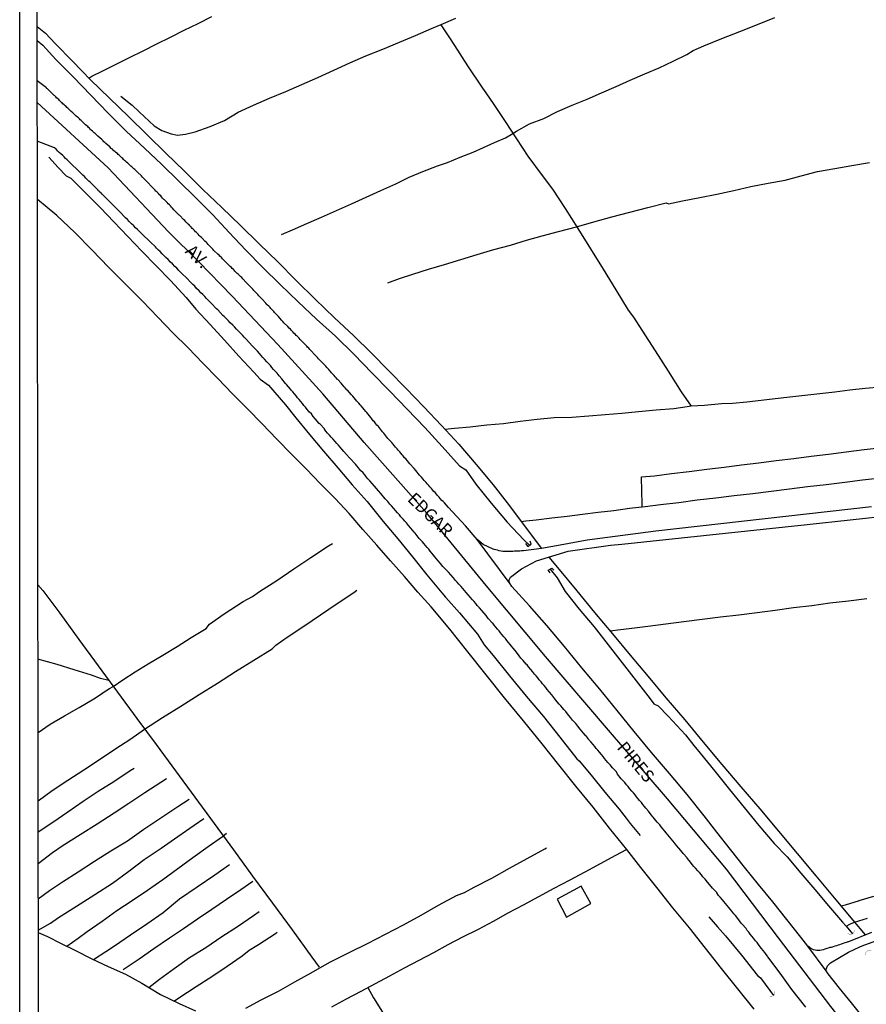
# Model space of a CAD drawing. Units: millimetres. Extents: x 185545 to 187962, y 1660429 to 1665975.
# Drawn here: x 185548 to 185719, y 1660754 to 1660953 of the extents above; entities that cross this region are included whole.
import ezdxf
from ezdxf.enums import TextEntityAlignment as Align

# ---------------------------------------------------------------- set-up
doc = ezdxf.new("R2010")
doc.units = ezdxf.units.MM
for name, color, linetype in [('IMAGEM', 7, 'Continuous'), ('V-BUEIRO', 5, 'Continuous'), ('V-EDIFICACAO', 2, 'Continuous'), ('V-EIXO_DE_LOGRADOURO', 3, 'Continuous'), ('V-LOTE', 1, 'Continuous'), ('V-NOME_DOS_LOGRADOUROS', 7, 'Continuous'), ('V-PONTE_VIADUTO_PASSARELA', 2, 'Continuous'), ('V-QUADRA', 6, 'Continuous'), ('V-REFERENCIA', 2, 'Continuous'), ('V-TESTADA', 5, 'Continuous'), ('V-VALETA', 6, 'Continuous'), ('X-LIMITE_5000', 7, 'Continuous')]:
    doc.layers.add(name, color=color, linetype=linetype)
picture_1 = doc.add_image_def('image2.jpg', size_in_pixel=(4022, 4626))

# ---------------------------------------------------------------- blocks, each defined once
blk = doc.blocks.new('305')
at = {"color": 0, "linetype": 'ByBlock', "lineweight": -2, "const_width": 0.05}
blk.add_lwpolyline([(0.73, 0.39, 0.60863), (-0.73, 0.38)], format="xyb", dxfattribs=at)

msp = doc.modelspace()

# ---------------------------------------------------------------- linework, layer by layer
at = {"layer": 'V-EDIFICACAO'}
msp.add_lwpolyline([(185656.3, 1660775.38), (185658.24, 1660771.71), (185663.16, 1660774.46), (185661.2, 1660778.02), (185656.3, 1660775.38)], close=True, dxfattribs=at)
at = {"layer": 'V-EIXO_DE_LOGRADOURO'}
msp.add_lwpolyline([(185762.96, 1660688.5), (185755.32, 1660698.62), (185744.46, 1660712.22), (185733.52, 1660725.97), (185722.58, 1660739.8), (185711.64, 1660753.63), (185701.09, 1660767.54), (185690.54, 1660781.45), (185678.6, 1660795.67), (185666.27, 1660810.04), (185653.94, 1660824.41), (185642, 1660838.78), (185629.98, 1660853.38), (185617.34, 1660867.67), (185608.96, 1660877.56), (185599.88, 1660887.53), (185590.65, 1660897.26), (185583.81, 1660904.29), (185577.78, 1660910.32), (185565.53, 1660923.22), (185551.22, 1660936.44)], dxfattribs=at)
at = {"layer": 'V-LOTE'}
for points in [[(185561.67, 1660941.39), (185562.24, 1660941.75), (185564.35, 1660942.76), (185567.07, 1660944.16), (185569.85, 1660945.54), (185572.63, 1660946.92), (185575.41, 1660948.3), (185578.17, 1660949.68), (185580.95, 1660951.06), (185583.73, 1660952.44), (185586.51, 1660953.82)], [(185551.2, 1660951.8), (185552.87, 1660950.48), (185554.84, 1660948.39), (185558.44, 1660944.72), (185562.02, 1660941.03), (185565.8, 1660937.32), (185569.65, 1660933.59), (185573.44, 1660929.94), (185577.2, 1660926.21), (185580.98, 1660922.54), (185584.7, 1660918.83), (185588.55, 1660915.22), (185592.31, 1660911.59), (185596.07, 1660907.9), (185599.83, 1660904.21), (185603.55, 1660900.46), (185607.4, 1660896.69), (185611.29, 1660892.92), (185615.14, 1660889.31), (185618.78, 1660885.74), (185622.27, 1660882.2), (185625.76, 1660878.66), (185629.36, 1660874.91), (185632.93, 1660871.14), (185636.46, 1660867.37), (185639.95, 1660863.28), (185643.36, 1660859.13), (185646.66, 1660854.92), (185649.86, 1660850.62), (185653.13, 1660846.29)], [(185696.11, 1660753.12), (185692.87, 1660757.23), (185689.55, 1660761.32), (185686.33, 1660765.43), (185683.07, 1660769.54), (185679.73, 1660773.63), (185676.47, 1660777.72), (185673.25, 1660781.75), (185670.41, 1660785.42), (185666.9, 1660789.7), (185663.6, 1660793.98), (185660.11, 1660798.24), (185656.68, 1660802.5), (185653.27, 1660806.76), (185649.49, 1660811.41), (185645.7, 1660816.09), (185645.7, 1660816.09), (185642, 1660820.75), (185638.24, 1660825.38), (185634.6, 1660829.99), (185630.86, 1660834.5), (185628.16, 1660837.46), (185625.44, 1660840.61), (185622.64, 1660843.76), (185619.84, 1660846.95), (185617.04, 1660850.14), (185614.3, 1660853.33), (185611.42, 1660856.39), (185608.49, 1660859.35), (185605.59, 1660862.35), (185602.62, 1660865.35), (185599.65, 1660868.37), (185596.7, 1660871.45), (185593.73, 1660874.51), (185590.72, 1660877.55), (185587.73, 1660880.65), (185584.72, 1660883.75), (185581.71, 1660886.85), (185578.62, 1660889.91), (185575.61, 1660893.05), (185572.47, 1660896.28), (185569.17, 1660899.61), (185565.72, 1660903.11), (185562.29, 1660906.67), (185558.82, 1660910.15), (185555.16, 1660913.57), (185551.25, 1660916.81), (185551.25, 1660916.81)], [(185673.47, 1660854.67), (185673.43, 1660858.48), (185673.37, 1660860.11), (185673.36, 1660860.75), (185676.02, 1660860.98), (185679.44, 1660861.46), (185683.03, 1660861.84), (185686.55, 1660862.3), (185690.07, 1660862.74), (185693.59, 1660863.16), (185697.07, 1660863.58), (185700.59, 1660864.04), (185704.14, 1660864.48), (185707.67, 1660864.92), (185711.2, 1660865.36), (185714.75, 1660865.82), (185718.38, 1660866.26), (185722.05, 1660866.68)], [(185649.03, 1660851.74), (185649.99, 1660851.83), (185652.11, 1660852.08), (185655.22, 1660852.46), (185658.35, 1660852.82), (185661.46, 1660853.22), (185664.59, 1660853.62), (185667.79, 1660853.98), (185670.92, 1660854.4), (185674.1, 1660854.74), (185677.21, 1660855.18), (185680.93, 1660855.56), (185684.63, 1660856.1), (185688.41, 1660856.54), (185692.13, 1660856.98), (185695.85, 1660857.42), (185699.57, 1660857.86), (185703.29, 1660858.3), (185706.95, 1660858.8), (185710.73, 1660859.22), (185714.45, 1660859.66), (185718.07, 1660860.12), (185721.69, 1660860.58)], [(185654.63, 1660844.54), (185656.71, 1660842), (185660.31, 1660837.7), (185663.86, 1660833.36), (185667.54, 1660829.02), (185671.11, 1660824.7), (185674.71, 1660820.38), (185678.29, 1660816.06), (185682.1, 1660811.64), (185685.86, 1660807.13), (185689.62, 1660802.62), (185693.45, 1660798.11), (185697.28, 1660793.6), (185701.04, 1660789.09), (185704.82, 1660784.6), (185708.6, 1660780.11), (185712.32, 1660775.62), (185716.11, 1660771.13), (185718.6, 1660768.12)], [(185551.35, 1660838.91), (185552.35, 1660837.77), (185555.76, 1660833.19), (185559.65, 1660827.85), (185563.56, 1660822.51), (185567.47, 1660817.21), (185571.38, 1660811.91), (185575.29, 1660806.61), (185579.2, 1660801.31), (185583.11, 1660795.99), (185587, 1660790.67), (185590.87, 1660785.33), (185594.74, 1660779.99), (185598.75, 1660774.56), (185602.76, 1660769.13), (185606.73, 1660763.62), (185608.23, 1660761.6)], [(185667.05, 1660829.6), (185669.15, 1660829.9), (185670.89, 1660830.06), (185674.63, 1660830.59), (185678.27, 1660831.06), (185681.93, 1660831.53), (185685.65, 1660831.98), (185689.37, 1660832.43), (185693.07, 1660832.88), (185696.75, 1660833.33), (185700.39, 1660833.82), (185704.07, 1660834.31), (185707.79, 1660834.74), (185711.47, 1660835.25), (185715.21, 1660835.7), (185718.91, 1660836.19)], [(185565.72, 1660819.59), (185564.04, 1660819.99), (185562.21, 1660820.63), (185558.67, 1660821.74), (185555.28, 1660822.83), (185551.37, 1660823.86), (185551.37, 1660823.86)], [(185610.8, 1660753.61), (185613.75, 1660755.18), (185616.7, 1660756.75), (185619.57, 1660758.32), (185622.52, 1660759.89), (185625.47, 1660761.46), (185628.42, 1660763.03), (185631.37, 1660764.6), (185634.32, 1660766.17), (185637.27, 1660767.74), (185640.4, 1660769.31), (185643.45, 1660770.94), (185646.44, 1660772.59), (185649.55, 1660774.2), (185652.6, 1660775.89), (185655.71, 1660777.56), (185658.82, 1660779.23), (185661.95, 1660780.9), (185665.08, 1660782.57), (185668.21, 1660784.24), (185670.37, 1660785.4)], [(185720.25, 1660775.92), (185717.32, 1660775.02)], [(185717.35, 1660775.03), (185714.56, 1660774.18), (185713.75, 1660773.92)], [(185618.02, 1660757.47), (185619.2, 1660755.44), (185620.67, 1660753.04), (185623.45, 1660748.49), (185626.25, 1660743.92), (185628.78, 1660739.74), (185631.85, 1660741.46), (185635.19, 1660743.16), (185638.57, 1660744.9), (185641.87, 1660746.7), (185645.23, 1660748.46), (185648.61, 1660750.22), (185652.41, 1660752.25), (185652.63, 1660752.23), (185653.48, 1660747.92), (185654.46, 1660743.16), (185655.48, 1660738.3), (185656.5, 1660733.44), (185657.54, 1660728.56), (185658.56, 1660723.68), (185658.94, 1660722.25)]]:
    msp.add_lwpolyline(points, dxfattribs=at)
at = {"layer": 'V-PONTE_VIADUTO_PASSARELA'}
for points in [[(185649.91, 1660847.25), (185650.41, 1660846.69), (185650.7, 1660846.92), (185651.09, 1660847.15), (185650.88, 1660847.75)], [(185654.88, 1660841.38), (185654.5, 1660841.86), (185655.25, 1660842.29), (185655.62, 1660841.9)]]:
    msp.add_lwpolyline(points, dxfattribs=at)
at = {"layer": 'V-QUADRA'}
for points in [[(185718.25, 1660751.4), (185715.85, 1660754.43), (185713.38, 1660757.38), (185711.1, 1660760.27), (185710.73, 1660760.87), (185706.98, 1660765.84), (185705.55, 1660767.68), (185702.73, 1660771.25), (185699.91, 1660774.82), (185697.03, 1660778.33), (185694.21, 1660781.86), (185691.39, 1660785.39), (185688.57, 1660788.92), (185686.04, 1660792.2), (185682.6, 1660796.53), (185679.06, 1660800.8), (185675.4, 1660804.99), (185671.92, 1660809.24), (185668.42, 1660813.49), (185664.96, 1660817.84), (185661.3, 1660822.13), (185657.8, 1660826.42), (185654.24, 1660830.67), (185650.74, 1660834.69), (185647.18, 1660838.59), (185646.8, 1660839.1), (185640.13, 1660848.07), (185637.77, 1660850.82), (185634.38, 1660854.57), (185633.52, 1660855.49), (185633.26, 1660855.75), (185633.02, 1660855.99), (185632.7, 1660856.35), (185632.46, 1660856.64), (185632.14, 1660856.98), (185631.93, 1660857.24), (185631.65, 1660857.56), (185631.41, 1660857.8), (185631.11, 1660858.14), (185630.9, 1660858.4), (185630.59, 1660858.74), (185630.36, 1660859), (185630.05, 1660859.36), (185629.82, 1660859.64), (185629.43, 1660860.03), (185629.22, 1660860.29), (185628.89, 1660860.69), (185628.51, 1660861.12), (185627.76, 1660862.07), (185627.39, 1660862.44), (185626.55, 1660863.36), (185626.55, 1660863.39), (185626.29, 1660863.75), (185626.06, 1660863.99), (185625.71, 1660864.37), (185625.48, 1660864.63), (185625.2, 1660864.99), (185624.98, 1660865.23), (185624.7, 1660865.57), (185624.49, 1660865.79), (185624.16, 1660866.15), (185623.95, 1660866.39), (185623.65, 1660866.76), (185623.41, 1660867.04), (185623.11, 1660867.4), (185622.88, 1660867.68), (185622.49, 1660868.11), (185622.12, 1660868.54), (185621.26, 1660869.6), (185621, 1660869.85), (185620.19, 1660870.91), (185619.87, 1660871.23), (185619.87, 1660871.23), (185619.65, 1660871.51), (185619.39, 1660871.87), (185619.16, 1660872.11), (185618.88, 1660872.47), (185618.66, 1660872.76), (185618.36, 1660873.12), (185618.15, 1660873.4), (185617.87, 1660873.74), (185617.65, 1660874), (185617.31, 1660874.39), (185617.07, 1660874.69), (185616.73, 1660875.1), (185616.51, 1660875.34), (185616.25, 1660875.68), (185615.84, 1660876.08), (185615.01, 1660877.08), (185614.73, 1660877.37), (185613.91, 1660878.28), (185613.83, 1660878.35), (185613.5, 1660878.73), (185613.27, 1660878.99), (185612.92, 1660879.38), (185612.65, 1660879.68), (185611.98, 1660880.41), (185611.85, 1660880.54), (185611.63, 1660880.77), (185611.46, 1660880.97), (185611.22, 1660881.25), (185610.97, 1660881.55), (185610.73, 1660881.81), (185610.47, 1660882.06), (185610.34, 1660882.22), (185610.17, 1660882.43), (185609.94, 1660882.67), (185609.74, 1660882.9), (185609.53, 1660883.14), (185609.29, 1660883.39), (185609.05, 1660883.65), (185608.24, 1660884.51), (185608.11, 1660884.64), (185607.85, 1660884.92), (185607.03, 1660885.76), (185606.93, 1660885.87), (185606.73, 1660886.1), (185606.58, 1660886.26), (185606.34, 1660886.49), (185606.11, 1660886.75), (185605.87, 1660886.96), (185605.72, 1660887.16), (185605.49, 1660887.39), (185605.33, 1660887.57), (185605.16, 1660887.72), (185604.95, 1660887.93), (185604.73, 1660888.17), (185604.5, 1660888.4), (185604.37, 1660888.54), (185604.15, 1660888.77), (185603.98, 1660888.97), (185603.74, 1660889.2), (185603.59, 1660889.37), (185603.38, 1660889.58), (185603.12, 1660889.8), (185602.86, 1660890.08), (185602.61, 1660890.36), (185602.39, 1660890.62), (185602.13, 1660890.85), (185601.89, 1660891.13), (185601.1, 1660891.91), (185600.86, 1660892.16), (185600.63, 1660892.44), (185599.98, 1660893.16), (185599.85, 1660893.3), (185599.81, 1660893.35), (185599.71, 1660893.48), (185599.66, 1660893.5), (185599.56, 1660893.61), (185599.32, 1660893.84), (185599.17, 1660894), (185599.04, 1660894.17), (185598.91, 1660894.3), (185598.71, 1660894.51), (185598.59, 1660894.64), (185598.41, 1660894.83), (185598.29, 1660894.98), (185598.11, 1660895.17), (185598.01, 1660895.28), (185597.77, 1660895.5), (185597.64, 1660895.63), (185597.4, 1660895.88), (185597.3, 1660896.02), (185597.12, 1660896.21), (185597.02, 1660896.32), (185596.82, 1660896.55), (185596.59, 1660896.77), (185596.35, 1660897.04), (185596.18, 1660897.22), (185596.05, 1660897.35), (185595.79, 1660897.6), (185595.66, 1660897.74), (185595.47, 1660897.95), (185595.47, 1660897.95), (185595.36, 1660898.08), (185595.17, 1660898.29), (185595.02, 1660898.44), (185594.8, 1660898.68), (185594.09, 1660899.43), (185593.96, 1660899.56), (185593.73, 1660899.8), (185593.49, 1660900.07), (185592.8, 1660900.81), (185592.59, 1660901.04), (185592.39, 1660901.21), (185592.2, 1660901.37), (185592.03, 1660901.54), (185591.82, 1660901.75), (185591.64, 1660901.9), (185591.4, 1660902.14), (185591.19, 1660902.36), (185591.04, 1660902.53), (185590.87, 1660902.7), (185590.65, 1660902.91), (185590.48, 1660903.06), (185590.24, 1660903.26), (185590.03, 1660903.47), (185589.88, 1660903.64), (185589.75, 1660903.75), (185589.73, 1660903.79), (185589.56, 1660903.95), (185589.43, 1660904.1), (185589.19, 1660904.33), (185588.95, 1660904.59), (185588.7, 1660904.85), (185588.51, 1660905.04), (185588.38, 1660905.17), (185588.14, 1660905.38), (185587.97, 1660905.56), (185587.73, 1660905.81), (185587, 1660906.48), (185586.93, 1660906.55), (185586.74, 1660906.8), (185586.48, 1660907.06), (185585.8, 1660907.77), (185585.56, 1660907.99), (185585.34, 1660908.2), (185585.13, 1660908.42), (185584.93, 1660908.61), (185584.81, 1660908.78), (185584.66, 1660908.93), (185584.4, 1660909.15), (185584.18, 1660909.36), (185583.97, 1660909.58), (185583.75, 1660909.81), (185583.63, 1660909.95), (185583.39, 1660910.18), (185583.24, 1660910.33), (185583.02, 1660910.56), (185582.87, 1660910.71), (185582.72, 1660910.85), (185582.57, 1660910.98), (185582.38, 1660911.19), (185582.34, 1660911.28), (185582.25, 1660911.32), (185582.21, 1660911.41), (185582.14, 1660911.43), (185582.1, 1660911.49), (185582.03, 1660911.53), (185581.97, 1660911.62), (185581.75, 1660911.83), (185581.61, 1660912.01), (185581.41, 1660912.2), (185581.28, 1660912.31), (185581.04, 1660912.56), (185580.77, 1660912.82), (185580.04, 1660913.58), (185579.9, 1660913.7), (185579.65, 1660913.96), (185578.86, 1660914.78), (185578.57, 1660915.06), (185578.36, 1660915.3), (185578.14, 1660915.53), (185577.93, 1660915.75), (185577.69, 1660915.98), (185577.46, 1660916.24), (185577.28, 1660916.41), (185577.11, 1660916.61), (185576.94, 1660916.76), (185576.81, 1660916.87), (185576.57, 1660917.12), (185576.36, 1660917.36), (185576.19, 1660917.55), (185575.93, 1660917.79), (185575.74, 1660918.02), (185575.5, 1660918.26), (185575.37, 1660918.41), (185575.22, 1660918.54), (185574.98, 1660918.78), (185574.9, 1660918.86), (185574.83, 1660918.93), (185574.81, 1660918.99), (185574.64, 1660919.14), (185574.51, 1660919.27), (185574.51, 1660919.27), (185574.34, 1660919.47), (185574.21, 1660919.58), (185574.01, 1660919.79), (185573.91, 1660919.92), (185573.71, 1660920.13), (185573.48, 1660920.37), (185572.9, 1660920.97), (185572.77, 1660921.1), (185572.53, 1660921.35), (185572.29, 1660921.61), (185571.52, 1660922.35), (185571.42, 1660922.45), (185571.27, 1660922.58), (185571.16, 1660922.67), (185570.92, 1660922.88), (185570.77, 1660923.03), (185570.53, 1660923.25), (185570.34, 1660923.42), (185570.15, 1660923.59), (185569.91, 1660923.81), (185569.74, 1660924), (185569.54, 1660924.17), (185569.26, 1660924.39), (185569.07, 1660924.58), (185568.88, 1660924.75), (185568.69, 1660924.93), (185568.51, 1660925.1), (185568.34, 1660925.27), (185568.17, 1660925.42), (185568, 1660925.57), (185567.78, 1660925.79), (185567.59, 1660925.96), (185567.42, 1660926.11), (185567.12, 1660926.32), (185566.97, 1660926.49), (185566.73, 1660926.69), (185566.6, 1660926.84), (185566.43, 1660926.99), (185566.19, 1660927.18), (185565.91, 1660927.46), (185565.07, 1660928.19), (185564.88, 1660928.38), (185564.71, 1660928.53), (185564.54, 1660928.69), (185564.25, 1660928.94), (185563.44, 1660929.66), (185563.29, 1660929.83), (185563.12, 1660929.98), (185562.9, 1660930.17), (185562.73, 1660930.34), (185562.52, 1660930.53), (185562.39, 1660930.67), (185562.15, 1660930.88), (185562, 1660931.01), (185561.76, 1660931.24), (185561.59, 1660931.41), (185561.44, 1660931.57), (185561.25, 1660931.72), (185561.01, 1660931.93), (185560.79, 1660932.15), (185560.64, 1660932.3), (185560.47, 1660932.45), (185560.28, 1660932.64), (185560.08, 1660932.81), (185559.91, 1660932.96), (185559.74, 1660933.13), (185559.55, 1660933.33), (185559.38, 1660933.48), (185559.1, 1660933.7), (185558.41, 1660934.34), (185558.09, 1660934.66), (185557.38, 1660935.29), (185557.23, 1660935.44), (185557.06, 1660935.61), (185556.88, 1660935.78), (185556.67, 1660935.95), (185556.41, 1660936.19), (185556.26, 1660936.36), (185556.13, 1660936.47), (185555.89, 1660936.7), (185555.74, 1660936.85), (185555.57, 1660937.03), (185555.4, 1660937.18), (185555.14, 1660937.39), (185554.95, 1660937.58), (185554.82, 1660937.72), (185554.75, 1660937.78), (185554.63, 1660937.89), (185554.43, 1660938.08), (185554.19, 1660938.32), (185554.05, 1660938.47), (185553.88, 1660938.62), (185553.68, 1660938.83), (185553.55, 1660938.96), (185553.27, 1660939.2), (185553.16, 1660939.31), (185553.12, 1660939.33), (185553.07, 1660939.39), (185551.22, 1660940.83), (185551.22, 1660940.83)], [(185706.59, 1660753.5), (185703.75, 1660757.09), (185701.39, 1660760.39), (185698.92, 1660763.69), (185698.87, 1660763.83), (185698.59, 1660764.16), (185698.28, 1660764.55), (185697.94, 1660764.98), (185697.64, 1660765.36), (185697.34, 1660765.75), (185697.02, 1660766.18), (185696.74, 1660766.57), (185696.39, 1660766.93), (185695.98, 1660767.47), (185695.66, 1660767.9), (185695.36, 1660768.29), (185695.08, 1660768.67), (185694.74, 1660769.06), (185694.5, 1660769.45), (185694.48, 1660769.47), (185693.79, 1660770.27), (185693.53, 1660770.52), (185692.82, 1660771.45), (185692.37, 1660772.03), (185692.03, 1660772.43), (185691.62, 1660772.93), (185691.3, 1660773.32), (185691, 1660773.7), (185690.68, 1660774.09), (185690.35, 1660774.48), (185690.03, 1660774.87), (185689.71, 1660775.25), (185689.28, 1660775.77), (185688.96, 1660776.13), (185688.61, 1660776.67), (185688.57, 1660776.73), (185687.71, 1660777.61), (185687.43, 1660777.89), (185686.7, 1660778.82), (185686.22, 1660779.38), (185685.8, 1660779.9), (185685.47, 1660780.26), (185685.07, 1660780.76), (185684.74, 1660781.1), (185684.29, 1660781.62), (185683.97, 1660782), (185683.64, 1660782.39), (185683.3, 1660782.82), (185682.98, 1660783.18), (185682.61, 1660783.68), (185682.59, 1660783.7), (185681.82, 1660784.6), (185681.63, 1660784.8), (185680.94, 1660785.65), (185680.46, 1660786.24), (185680.03, 1660786.77), (185679.69, 1660787.16), (185679.37, 1660787.55), (185679.02, 1660787.98), (185678.7, 1660788.36), (185678.38, 1660788.75), (185678.06, 1660789.14), (185677.73, 1660789.5), (185677.35, 1660790), (185677.05, 1660790.39), (185676.68, 1660790.79), (185676.51, 1660790.96), (185675.73, 1660791.95), (185675.52, 1660792.15), (185674.77, 1660793.13), (185674.27, 1660793.74), (185673.97, 1660794.13), (185673.65, 1660794.51), (185673.35, 1660794.9), (185672.98, 1660795.29), (185672.7, 1660795.67), (185672.38, 1660796.06), (185672.06, 1660796.45), (185671.74, 1660796.83), (185671.42, 1660797.2), (185670.96, 1660797.74), (185670.64, 1660798.12), (185670.34, 1660798.51), (185670, 1660798.94), (185669.63, 1660799.3), (185669.24, 1660799.67), (185668.55, 1660800.64), (185668.32, 1660801.11), (185667.48, 1660801.95), (185667.01, 1660802.51), (185666.58, 1660803.02), (185666.26, 1660803.41), (185665.91, 1660803.8), (185665.61, 1660804.19), (185665.27, 1660804.59), (185664.88, 1660805.09), (185664.54, 1660805.48), (185664.21, 1660805.86), (185663.91, 1660806.25), (185663.59, 1660806.61), (185663.16, 1660807.15), (185663.16, 1660807.15), (185662.82, 1660807.54), (185662.71, 1660807.64), (185662.09, 1660808.44), (185662.06, 1660808.48), (185661.63, 1660808.91), (185660.97, 1660809.77), (185660.47, 1660810.35), (185660.09, 1660810.85), (185659.79, 1660811.24), (185659.44, 1660811.58), (185659.03, 1660812.1), (185658.71, 1660812.48), (185658.41, 1660812.87), (185658.04, 1660813.3), (185657.7, 1660813.69), (185657.38, 1660814.07), (185657.06, 1660814.46), (185656.73, 1660814.78), (185656, 1660815.7), (185655.83, 1660815.86), (185655.23, 1660816.65), (185654.78, 1660817.23), (185654.32, 1660817.77), (185654, 1660818.16), (185653.68, 1660818.54), (185653.36, 1660818.93), (185653.06, 1660819.32), (185652.71, 1660819.71), (185652.39, 1660820.14), (185652.09, 1660820.52), (185651.74, 1660820.89), (185651.34, 1660821.43), (185650.97, 1660821.81), (185650.56, 1660822.33), (185650.26, 1660822.72), (185650.07, 1660822.91), (185649.44, 1660823.63), (185648.99, 1660824.07), (185648.33, 1660825.03), (185647.86, 1660825.62), (185647.43, 1660826.11), (185647.12, 1660826.5), (185646.82, 1660826.89), (185646.5, 1660827.27), (185646.18, 1660827.66), (185645.86, 1660828.05), (185645.53, 1660828.43), (185645.21, 1660828.82), (185644.89, 1660829.21), (185644.57, 1660829.59), (185644.24, 1660829.98), (185643.9, 1660830.37), (185643.58, 1660830.75), (185643.32, 1660831.14), (185643.28, 1660831.18), (185642.39, 1660832.11), (185641.98, 1660832.73), (185641.97, 1660832.75), (185641.11, 1660833.7), (185640.61, 1660834.26), (185640.18, 1660834.75), (185639.86, 1660835.14), (185639.54, 1660835.53), (185639.19, 1660835.89), (185638.74, 1660836.43), (185638.37, 1660836.84), (185637.92, 1660837.38), (185637.58, 1660837.76), (185637.24, 1660838.15), (185636.89, 1660838.56), (185636.42, 1660839.09), (185636.1, 1660839.48), (185635.75, 1660839.82), (185635.39, 1660840.34), (185635.32, 1660840.4), (185634.35, 1660841.5), (185634.12, 1660841.74), (185633.21, 1660842.66), (185632.74, 1660843.24), (185632.29, 1660843.78), (185631.95, 1660844.17), (185631.62, 1660844.55), (185631.3, 1660844.94), (185631.02, 1660845.33), (185630.68, 1660845.72), (185630.36, 1660846.1), (185630.01, 1660846.49), (185629.73, 1660846.88), (185629.39, 1660847.26), (185629.07, 1660847.65), (185628.72, 1660848.01), (185628.44, 1660848.3), (185627.63, 1660849.35), (185627.41, 1660849.56), (185626.74, 1660850.36), (185626.25, 1660850.94), (185625.84, 1660851.43), (185625.52, 1660851.82), (185625.18, 1660852.18), (185624.75, 1660852.68), (185624.75, 1660852.68), (185624.43, 1660853.07), (185624.06, 1660853.47), (185623.63, 1660853.97), (185623.28, 1660854.33), (185622.86, 1660854.87), (185622.53, 1660855.24), (185622.08, 1660855.78), (185621.74, 1660856.14), (185621.57, 1660856.31), (185620.68, 1660857.41), (185620.19, 1660857.9), (185619.4, 1660858.87), (185618.92, 1660859.43), (185618.43, 1660859.95), (185618.06, 1660860.38), (185617.74, 1660860.76), (185617.44, 1660861.15), (185617.09, 1660861.56), (185616.6, 1660862.07), (185616.17, 1660862.57), (185615.83, 1660862.96), (185615.54, 1660863.34), (185615.46, 1660863.41), (185614.49, 1660864.44), (185614.34, 1660864.57), (185613.72, 1660865.3), (185613.22, 1660865.86), (185612.77, 1660866.35), (185612.43, 1660866.74), (185612.09, 1660867.13), (185611.76, 1660867.51), (185611.42, 1660867.88), (185610.95, 1660868.42), (185610.62, 1660868.8), (185610.3, 1660869.19), (185609.91, 1660869.62), (185609.55, 1660870.01), (185609.31, 1660870.39), (185609.27, 1660870.44), (185608.41, 1660871.38), (185608.22, 1660871.57), (185607.48, 1660872.41), (185607.01, 1660872.99), (185606.63, 1660873.49), (185606.26, 1660873.85), (185605.81, 1660874.39), (185605.47, 1660874.82), (185605.14, 1660875.21), (185604.82, 1660875.59), (185604.48, 1660875.98), (185604.16, 1660876.37), (185603.85, 1660876.76), (185603.53, 1660877.14), (185603.21, 1660877.53), (185602.91, 1660877.92), (185602.58, 1660878.3), (185602.39, 1660878.5), (185601.61, 1660879.42), (185601.4, 1660879.61), (185600.65, 1660880.58), (185600.15, 1660881.16), (185599.7, 1660881.7), (185599.36, 1660882.09), (185598.99, 1660882.47), (185598.67, 1660882.86), (185598.35, 1660883.25), (185598.03, 1660883.63), (185597.66, 1660884), (185597.19, 1660884.54), (185596.85, 1660884.92), (185596.52, 1660885.31), (185596.16, 1660885.69), (185595.77, 1660886.17), (185595.75, 1660886.19), (185594.89, 1660887.05), (185594.74, 1660887.18), (185594.03, 1660887.95), (185593.51, 1660888.53), (185593.06, 1660889.01), (185592.7, 1660889.4), (185592.35, 1660889.74), (185591.88, 1660890.23), (185591.47, 1660890.64), (185591.09, 1660891.07), (185590.74, 1660891.41), (185590.25, 1660891.89), (185589.9, 1660892.28), (185589.54, 1660892.64), (185589.02, 1660893.16), (185588.76, 1660893.41), (185587.71, 1660894.53), (185587.47, 1660894.75), (185586.44, 1660895.82), (185585.94, 1660896.36), (185585.47, 1660896.83), (185585.11, 1660897.2), (185584.68, 1660897.61), (185584.31, 1660897.99), (185583.95, 1660898.36), (185583.45, 1660898.87), (185583.45, 1660898.87), (185583.07, 1660899.28), (185582.66, 1660899.67), (185582.25, 1660900.06), (185582.14, 1660900.16), (185581.53, 1660900.85), (185580.36, 1660901.95), (185579.86, 1660902.46), (185579.41, 1660902.94), (185579.05, 1660903.3), (185578.55, 1660903.8), (185578.19, 1660904.16), (185577.67, 1660904.68), (185577.24, 1660905.11), (185576.83, 1660905.49), (185576.47, 1660905.88), (185576.06, 1660906.29), (185575.74, 1660906.61), (185575.33, 1660907), (185575.11, 1660907.28), (185575.05, 1660907.34), (185574.19, 1660908.14), (185573.67, 1660908.68), (185572.86, 1660909.43), (185572.32, 1660909.94), (185571.91, 1660910.35), (185571.5, 1660910.76), (185571.11, 1660911.1), (185570.73, 1660911.49), (185570.3, 1660911.94), (185569.78, 1660912.42), (185569.46, 1660912.76), (185569.09, 1660913.15), (185568.86, 1660913.36), (185568.06, 1660914.22), (185566.35, 1660915.91), (185564.75, 1660917.5), (185564.56, 1660917.68), (185564.49, 1660917.77), (185564.45, 1660917.79), (185564.43, 1660917.85), (185564.34, 1660917.87), (185564.34, 1660917.94), (185564.23, 1660917.98), (185564.21, 1660918.09), (185564.13, 1660918.11), (185564.08, 1660918.18), (185563.91, 1660918.35), (185563.89, 1660918.41), (185563.8, 1660918.43), (185563.72, 1660918.45), (185563.72, 1660918.54), (185563.59, 1660918.58), (185563.59, 1660918.67), (185563.5, 1660918.73), (185563.44, 1660918.82), (185563.38, 1660918.84), (185563.18, 1660919.06), (185562.84, 1660919.4), (185562.6, 1660919.64), (185562.3, 1660919.94), (185561.91, 1660920.31), (185561.63, 1660920.56), (185561.33, 1660920.86), (185561.03, 1660921.16), (185560.75, 1660921.47), (185560.43, 1660921.79), (185559.72, 1660922.47), (185559.31, 1660922.88), (185559.23, 1660922.95), (185558.3, 1660923.87), (185557.89, 1660924.26), (185557.57, 1660924.56), (185557.25, 1660924.86), (185556.95, 1660925.16), (185556.65, 1660925.47), (185556.37, 1660925.74), (185556.02, 1660926.04), (185555.68, 1660926.36), (185555.4, 1660926.64), (185555.05, 1660926.99), (185554.74, 1660927.29), (185551.23, 1660928.63), (185551.23, 1660928.63), (185551.23, 1660928.63), (185551.23, 1660928.63), (185551.23, 1660928.63), (185551.23, 1660928.63), (185551.23, 1660928.63)]]:
    msp.add_lwpolyline(points, dxfattribs=at)
at = {"layer": 'V-REFERENCIA'}
for points in [[(185646.8, 1660839.1), (185646.64, 1660839.51), (185646.65, 1660839.94), (185646.89, 1660840.49), (185649.08, 1660842.14), (185652.13, 1660843.78), (185658.53, 1660845.72), (185667.12, 1660846.94), (185669.42, 1660847.16), (185706.84, 1660851.15), (185750.33, 1660855.85)], [(185719.88, 1660854.7), (185676.27, 1660849.78), (185662.38, 1660847.92), (185656.91, 1660846.91), (185653.13, 1660846.29), (185649.49, 1660845.82), (185649.1, 1660845.78), (185648.76, 1660845.75), (185648.42, 1660845.73), (185648.07, 1660845.71), (185647.73, 1660845.71), (185647.38, 1660845.69), (185647.04, 1660845.67), (185646.7, 1660845.65), (185646.35, 1660845.65), (185646.01, 1660845.65), (185645.66, 1660845.67), (185645.32, 1660845.69), (185644.98, 1660845.75), (185644.63, 1660845.82), (185644.29, 1660845.91), (185643.94, 1660845.99), (185643.6, 1660846.08), (185643.41, 1660846.15), (185641.38, 1660847.05), (185640.13, 1660848.07)], [(185710.73, 1660760.87), (185710.72, 1660760.95), (185710.73, 1660761.19), (185710.76, 1660761.36), (185710.96, 1660761.85), (185711.56, 1660762.49), (185715.19, 1660764.65), (185717.47, 1660765.73), (185717.98, 1660765.93), (185721.45, 1660767.23), (185731.95, 1660770.91), (185733.99, 1660771.7), (185746.49, 1660775.79), (185760.06, 1660779.6), (185763.83, 1660780.86), (185783.17, 1660787.21), (185798.19, 1660791.8), (185829.48, 1660801.77), (185865.55, 1660813.28), (185902.84, 1660825.14), (185940.06, 1660836.97)], [(185719.83, 1660768.62), (185715.18, 1660766.74), (185715.11, 1660766.76), (185714.79, 1660766.63), (185714.45, 1660766.5), (185714.11, 1660766.39), (185713.76, 1660766.29), (185713.42, 1660766.16), (185713.12, 1660766.07), (185712.77, 1660765.94), (185712.43, 1660765.86), (185712.09, 1660765.73), (185711.74, 1660765.62), (185711.44, 1660765.56), (185711.1, 1660765.45), (185710.8, 1660765.36), (185710.45, 1660765.23), (185710.11, 1660765.12), (185709.76, 1660765.02), (185709.42, 1660764.95), (185709.12, 1660764.95), (185708.78, 1660765), (185708.47, 1660765.02), (185708.13, 1660765.13), (185707.85, 1660765.25), (185707.58, 1660765.4), (185706.98, 1660765.84)]]:
    msp.add_lwpolyline(points, dxfattribs=at)
at = {"layer": 'V-TESTADA'}
for points in [[(185551.2, 1660951.8), (185552.87, 1660950.48), (185554.84, 1660948.39), (185558.44, 1660944.72), (185562.02, 1660941.03), (185565.8, 1660937.32), (185569.65, 1660933.59), (185573.44, 1660929.94), (185577.2, 1660926.21), (185580.98, 1660922.54), (185584.7, 1660918.83), (185588.55, 1660915.22), (185592.31, 1660911.59), (185596.07, 1660907.9), (185599.83, 1660904.21), (185603.55, 1660900.46), (185607.4, 1660896.69), (185611.29, 1660892.92), (185615.14, 1660889.31), (185618.78, 1660885.74), (185622.27, 1660882.2), (185625.76, 1660878.66), (185629.36, 1660874.91), (185632.93, 1660871.14), (185636.46, 1660867.37), (185639.95, 1660863.28), (185643.36, 1660859.13), (185646.66, 1660854.92), (185649.86, 1660850.62), (185653.13, 1660846.29)], [(185696.11, 1660753.12), (185692.87, 1660757.23), (185689.55, 1660761.32), (185686.33, 1660765.43), (185683.07, 1660769.54), (185679.73, 1660773.63), (185676.47, 1660777.72), (185673.25, 1660781.75), (185670.41, 1660785.42), (185666.9, 1660789.7), (185663.6, 1660793.98), (185660.11, 1660798.24), (185656.68, 1660802.5), (185653.27, 1660806.76), (185649.49, 1660811.41), (185645.7, 1660816.09), (185645.7, 1660816.09), (185642, 1660820.75), (185638.24, 1660825.38), (185634.6, 1660829.99), (185630.86, 1660834.5), (185628.16, 1660837.46), (185625.44, 1660840.61), (185622.64, 1660843.76), (185619.84, 1660846.95), (185617.04, 1660850.14), (185614.3, 1660853.33), (185611.42, 1660856.39), (185608.49, 1660859.35), (185605.59, 1660862.35), (185602.62, 1660865.35), (185599.65, 1660868.37), (185596.7, 1660871.45), (185593.73, 1660874.51), (185590.72, 1660877.55), (185587.73, 1660880.65), (185584.72, 1660883.75), (185581.71, 1660886.85), (185578.62, 1660889.91), (185575.61, 1660893.05), (185572.47, 1660896.28), (185569.17, 1660899.61), (185565.72, 1660903.11), (185562.29, 1660906.67), (185558.82, 1660910.15), (185555.16, 1660913.57), (185551.25, 1660916.81), (185551.25, 1660916.81)], [(185654.63, 1660844.54), (185656.71, 1660842), (185660.31, 1660837.7), (185663.86, 1660833.36), (185667.54, 1660829.02), (185671.11, 1660824.7), (185674.71, 1660820.38), (185678.29, 1660816.06), (185682.1, 1660811.64), (185685.86, 1660807.13), (185689.62, 1660802.62), (185693.45, 1660798.11), (185697.28, 1660793.6), (185701.04, 1660789.09), (185704.82, 1660784.6), (185708.6, 1660780.11), (185712.32, 1660775.62), (185716.11, 1660771.13), (185718.6, 1660768.12)], [(185720.25, 1660775.92), (185717.32, 1660775.02)]]:
    msp.add_lwpolyline(points, dxfattribs=at)
at = {"layer": 'V-VALETA'}
for points in [[(185568.09, 1660937.75), (185570.41, 1660935.93), (185571.84, 1660934.58), (185574.87, 1660931.74), (185576.43, 1660930.79), (185578.29, 1660930.1), (185579.56, 1660929.87), (185581.17, 1660930.08), (185583.15, 1660930.52), (185586.16, 1660931.62), (185589.05, 1660932.8), (185591.83, 1660934.5), (185594.94, 1660935.91), (185598.2, 1660937.32), (185601.46, 1660938.69), (185604.72, 1660940.06), (185607.96, 1660941.53), (185611.16, 1660943), (185614.42, 1660944.45), (185617.66, 1660945.9), (185621.08, 1660947.25), (185624.44, 1660948.62), (185627.68, 1660950.01), (185630.9, 1660951.42), (185632.85, 1660952.19), (185635.82, 1660953.47)], [(185600.58, 1660909.75), (185602.79, 1660910.72), (185605.75, 1660912), (185608.71, 1660913.28), (185611.69, 1660914.62), (185614.77, 1660915.94), (185617.73, 1660917.3), (185620.71, 1660918.66), (185623.69, 1660920.02), (185626.4, 1660921.36), (185629.19, 1660922.52), (185632.13, 1660923.64), (185634.16, 1660924.34), (185636.73, 1660925.37), (185639.32, 1660926.4), (185641.45, 1660927.37), (185643.66, 1660928.34), (185645.87, 1660929.31), (185647.37, 1660930.15), (185648.09, 1660930.67), (185650.76, 1660932.12), (185653.61, 1660933.24), (185656.4, 1660934.6), (185659.36, 1660935.88), (185662.38, 1660937.12), (185665.28, 1660938.4), (185668.22, 1660939.66), (185671.07, 1660940.98), (185674.05, 1660942.22), (185676.97, 1660943.46), (185679.8, 1660944.84), (185682.51, 1660946.16), (185683.78, 1660946.99), (185685.98, 1660947.9), (185689.58, 1660949.37), (185693.26, 1660950.78), (185696.82, 1660952.21), (185700.32, 1660953.66)], [(185632.81, 1660952.18), (185634.53, 1660949.51), (185635.6, 1660947.96), (185638.2, 1660943.86), (185641.25, 1660939.37), (185641.92, 1660938.42), (185643.49, 1660936.08), (185645.78, 1660932.58), (185648.07, 1660929.08), (185650.36, 1660925.58), (185653.31, 1660921.67), (185655.37, 1660918.94), (185657.92, 1660915.05), (185660.47, 1660910.95), (185663.04, 1660906.85), (185665.62, 1660902.73), (185668.15, 1660898.59), (185670.68, 1660894.45), (185671.77, 1660893.06), (185673.46, 1660890.39), (185676.1, 1660886.25), (185678.76, 1660882.11), (185681.42, 1660877.97), (185683.42, 1660875.07)], [(185551.21, 1660948.96), (185552.33, 1660948.02), (185555, 1660945.16), (185558.55, 1660941.54), (185562.08, 1660937.92), (185565.54, 1660934.28), (185569.17, 1660930.64), (185572.92, 1660927.2), (185576.38, 1660923.91), (185579.8, 1660920.62), (185583.26, 1660917.18), (185586.72, 1660913.76), (185590.04, 1660910.16), (185593.36, 1660906.56), (185596.84, 1660903.12), (185600.35, 1660899.66), (185604, 1660896.16), (185607.67, 1660892.64), (185611.51, 1660889.18), (185615.28, 1660885.49), (185618.89, 1660881.8), (185622.5, 1660878.11), (185626.03, 1660874.42), (185629.56, 1660870.73), (185633.07, 1660866.86), (185636.6, 1660862.99), (185637.87, 1660862.16), (185639.9, 1660859.28), (185642.95, 1660855.41), (185646.19, 1660851.58), (185649.61, 1660848.04), (185650.7, 1660846.92)], [(185553.59, 1660925.38), (185555.46, 1660923.28), (185557.07, 1660921.65), (185558.01, 1660921.13), (185560.37, 1660918.81), (185564, 1660915.12), (185566.7, 1660912.32), (185569.52, 1660909.36), (185572.4, 1660906.4), (185575.28, 1660903.44), (185578.17, 1660900.48), (185581.3, 1660897.04), (185583.28, 1660894.64), (185586.16, 1660891.55), (185589.05, 1660888.4), (185591.96, 1660885.19), (185594.99, 1660881.9), (185596.32, 1660880.53), (185597.96, 1660879.27), (185601.38, 1660875.31), (185603.48, 1660872.66), (185606.28, 1660869.33), (185609.08, 1660865.97), (185611.99, 1660862.57), (185614.9, 1660859.17), (185617.91, 1660855.75), (185621.17, 1660851.71), (185624.12, 1660848.19), (185627.05, 1660844.61), (185630, 1660840.97), (185633.03, 1660837.3), (185633.72, 1660836.43), (185633.85, 1660836.37), (185636.6, 1660833.24), (185640.21, 1660828.97), (185641.59, 1660826.8), (185643.39, 1660824.62), (185646.71, 1660820.52), (185650.03, 1660816.42), (185653.56, 1660812.32), (185656.86, 1660808.09), (185660.28, 1660803.74), (185660.77, 1660803.31), (185663.19, 1660800.41), (185665.99, 1660796.97), (185668.83, 1660793.53), (185670.27, 1660791.71), (185671.1, 1660790.67), (185673.08, 1660788.21)], [(185622.1, 1660899.98), (185624.46, 1660900.84), (185627.17, 1660901.76), (185630.29, 1660902.77), (185633.54, 1660903.72), (185636.87, 1660904.73), (185640.18, 1660905.74), (185643.51, 1660906.73), (185646.9, 1660907.61), (185650.11, 1660908.6), (185653.32, 1660909.52), (185656.61, 1660910.36), (185660.24, 1660911.32), (185663.72, 1660912.35), (185667.34, 1660913.32), (185671, 1660914.27), (185674.68, 1660915.21), (185678.38, 1660916.15), (185678.8, 1660915.96), (185681.69, 1660916.56), (185685.15, 1660917.22), (185688.6, 1660917.92), (185692.05, 1660918.68), (185695.5, 1660919.44), (185698.95, 1660920.16), (185702.43, 1660920.77), (185705.64, 1660921.59), (185708.97, 1660922.47), (185712.43, 1660923.1), (185715.91, 1660923.73), (185719.47, 1660924.32)], [(185633.6, 1660870.42), (185635.57, 1660870.63), (185638.76, 1660870.9), (185642.09, 1660871.25), (185645.48, 1660871.56), (185648.81, 1660872.01), (185652.27, 1660872.4), (185655.73, 1660872.79), (185659.31, 1660872.85), (185662.74, 1660873.08), (185666.01, 1660873.35), (185669.38, 1660873.64), (185672.77, 1660873.95), (185676.35, 1660874.28), (185679.93, 1660874.61), (185682.62, 1660874.96), (185683.44, 1660875.12), (185686.1, 1660875.25), (185689.53, 1660875.56), (185691.77, 1660875.66), (185694.65, 1660875.95), (185697.53, 1660876.24), (185700.41, 1660876.59), (185703.37, 1660876.94), (185706.41, 1660877.27), (185709.45, 1660877.6), (185712.45, 1660877.97), (185715.45, 1660878.34), (185718.55, 1660878.67), (185721.72, 1660878.98)], [(185564.37, 1660816.99), (185565.8, 1660817.95), (185566.6, 1660818.37), (185568.51, 1660819.71), (185571.01, 1660821.3), (185573.65, 1660822.93), (185576.58, 1660824.7), (185579.49, 1660826.47), (185582.34, 1660828.26), (185585.39, 1660830.09), (185586.04, 1660830.96), (185589.04, 1660833.06), (185592.88, 1660835.55), (185594.72, 1660836.54), (185596.16, 1660837.55), (185599.65, 1660839.8), (185603.08, 1660842.13), (185606.51, 1660844.46), (185610.1, 1660846.79), (185610.89, 1660847.28)], [(185654.92, 1660842.1), (185656.32, 1660840.35), (185657.97, 1660837.6), (185660.8, 1660834.02), (185663.78, 1660830.42), (185666.61, 1660826.76), (185669.46, 1660823.12), (185672.29, 1660819.48), (185675.1, 1660815.9), (185675.89, 1660814.87), (185676.76, 1660814.47), (185678.78, 1660812.36), (185682.28, 1660808.58), (185683.94, 1660806.43), (185685.22, 1660804.88), (185688.16, 1660801.22), (185691.14, 1660797.56), (185694.12, 1660793.9), (185697.1, 1660790.26), (185700.16, 1660786.6), (185702.79, 1660783.95), (185705.6, 1660780.64), (185708.41, 1660777.33), (185711.2, 1660774.02), (185713.99, 1660770.71), (185714.72, 1660769.92), (185715.63, 1660770.38), (185716.41, 1660770.69), (185719.06, 1660771.54)], [(185551.41, 1660795.27), (185554.22, 1660797.35), (185557.44, 1660799.43), (185560.66, 1660801.51), (185563.78, 1660803.61), (185566.94, 1660805.71), (185570.12, 1660807.81), (185572.91, 1660809.76), (185576.56, 1660812.08), (185580.23, 1660814.42), (185583.94, 1660816.74), (185587.65, 1660819.06), (185591.28, 1660821.42), (185595.03, 1660823.7), (185598.7, 1660826), (185599.43, 1660826.74), (185601.73, 1660828.32), (185605.11, 1660830.58), (185608.45, 1660832.86), (185611.85, 1660835.12), (185615.19, 1660837.38), (185615.86, 1660837.85)], [(185551.39, 1660809.08), (185553.81, 1660810.73), (185556.73, 1660812.44), (185559.69, 1660814.13), (185562.65, 1660815.9), (185564.41, 1660817.01)], [(185551.42, 1660789), (185554.38, 1660790.96), (185557.43, 1660793.03), (185560.48, 1660795.16), (185563.57, 1660797.23), (185566.68, 1660799.16), (185570.03, 1660801.37), (185570.8, 1660801.82)], [(185551.42, 1660782.58), (185554.29, 1660784.79), (185556.28, 1660786.13), (185559.88, 1660788.43), (185563.32, 1660790.61), (185566.76, 1660792.79), (185569.75, 1660794.8), (185572.94, 1660796.92), (185576.23, 1660799.01), (185577.35, 1660799.73)], [(185551.43, 1660775.46), (185553.67, 1660777.11), (185556.34, 1660778.85), (185559.52, 1660780.92), (185562.8, 1660783.05), (185566.12, 1660785.12), (185569.47, 1660787.13), (185572.77, 1660789.53), (185576.22, 1660791.8), (185579.67, 1660794.07), (185581.95, 1660795.57)], [(185551.44, 1660769.1), (185553.91, 1660770.54), (185555.53, 1660771.64), (185559.18, 1660773.98), (185562.85, 1660776.3), (185566.42, 1660778.62), (185569.75, 1660781), (185572.85, 1660783.38), (185576.26, 1660785.7), (185579.61, 1660788.02), (185582.96, 1660790.34), (185584.93, 1660791.67)], [(185557.18, 1660765.85), (185559.51, 1660767.46), (185561.33, 1660768.81), (185564.37, 1660770.9), (185567.31, 1660773.05), (185570.39, 1660775.1), (185573.49, 1660777.15), (185576.59, 1660779.34), (185579.65, 1660781.53), (185582.67, 1660783.78), (185585.75, 1660786.01), (185588.69, 1660788.06), (185589.5, 1660788.74)], [(185593.4, 1660753.34), (185596.5, 1660755.02), (185599.97, 1660756.78), (185603.32, 1660758.62), (185606.6, 1660760.48), (185608.33, 1660761.51), (185610.52, 1660762.69), (185614.25, 1660764.55), (185617.98, 1660766.41), (185621.61, 1660768.3), (185625.24, 1660770.19), (185628.81, 1660772.1), (185632.34, 1660774.15), (185635.97, 1660776.08), (185637.56, 1660776.74), (185639.52, 1660777.8), (185643.09, 1660779.64), (185646.68, 1660781.61), (185650.25, 1660783.56), (185653.82, 1660785.51), (185654.18, 1660785.76)], [(185562.61, 1660763.16), (185565.11, 1660764.77), (185566.85, 1660765.9), (185570.07, 1660768.18), (185573.37, 1660770.37), (185576.65, 1660772.65), (185579.95, 1660775.46), (185583.54, 1660777.86), (185587.11, 1660780.26), (185590.11, 1660782.37)], [(185568.59, 1660761.11), (185571.81, 1660763.28), (185574.81, 1660765.41), (185577.99, 1660767.52), (185580.82, 1660769.45), (185583.65, 1660771.4), (185586.52, 1660773.37), (185589.46, 1660775.36), (185592.4, 1660777.35), (185594.82, 1660779.01)], [(185573.79, 1660757.52), (185575.95, 1660759.16), (185578.87, 1660761.35), (185581.99, 1660763.56), (185585.29, 1660765.61), (185588.51, 1660767.78), (185591.73, 1660769.85), (185594.91, 1660772.04), (185596.11, 1660772.86)], [(185686.95, 1660771.78), (185688.73, 1660769.74), (185690.38, 1660767.98), (185693.6, 1660764.05), (185696.82, 1660759.96), (185697.45, 1660759.44), (185699.31, 1660756.9), (185700.08, 1660755.89)], [(185714.72, 1660769.92), (185716, 1660768.38)], [(185551.44, 1660768.64), (185553.29, 1660767.83), (185555.95, 1660766.49), (185558.93, 1660764.95), (185562.25, 1660763.33), (185565.57, 1660761.75), (185569.04, 1660760.17), (185572.36, 1660758.39), (185576.11, 1660756.11), (185579.89, 1660754.25), (185583.22, 1660752.75)], [(185578.84, 1660754.77), (185581.59, 1660756.59), (185583.33, 1660757.72), (185586.55, 1660759.75), (185589.61, 1660761.84), (185592.65, 1660763.93), (185594.07, 1660765.03), (185595.93, 1660766.18), (185599.36, 1660768.43), (185599.74, 1660768.7)]]:
    msp.add_lwpolyline(points, dxfattribs=at)
at = {"layer": 'X-LIMITE_5000'}
msp.add_lwpolyline([(185548.24, 1663200.38), (186029.97, 1663201.01), (186511.7, 1663201.61), (186993.42, 1663202.19), (187475.15, 1663202.75), (187956.87, 1663203.29), (187957.48, 1662649), (187958.09, 1662094.71), (187958.7, 1661540.42), (187959.3, 1660986.13), (187959.91, 1660431.84), (187478.31, 1660431.31), (186996.7, 1660430.75), (186515.1, 1660430.16), (186033.5, 1660429.56), (185551.89, 1660428.94), (185551.16, 1660983.23), (185550.43, 1661537.52), (185549.7, 1662091.81), (185548.97, 1662646.1), (185548.24, 1663200.38)], dxfattribs=at)

# ---------------------------------------------------------------- block references
at = {"layer": 'V-BUEIRO'}
for p, xscale, yscale, zscale, rotation in [((185715.59, 1660769.1), 0.999996639246053, 0.9999966393224895, 0.9999966392465409, 203.9999999981724), ((185719.46, 1660764.17), 0.9999986571853833, 0.9999986570328474, 0.999998657146687, 35.00000000210319), ((185699.51, 1660756.5), 0.9999976623431422, 0.9999976623803377, 0.9999976623351521, 222.9999999996065)]:
    msp.add_blockref('305', p, dxfattribs=dict(at, xscale=xscale, yscale=yscale, zscale=zscale, rotation=rotation))

# ---------------------------------------------------------------- texts
at = {"layer": 'V-NOME_DOS_LOGRADOUROS'}
for s, rotation, p in [('AV.', 316, (185580.45, 1660905.61)), ('EDGAR', 316, (185625.34, 1660855.48)), ('PIRES', 310, (185667.67, 1660805.42))]:
    msp.add_text(s, height=2.5, rotation=rotation, dxfattribs=at).set_placement(p, align=Align.BOTTOM_LEFT)

# ---------------------------------------------------------------- referenced raster images: frames only (the image files are external)
at = {"layer": 'IMAGEM'}
image = msp.add_image(picture_1, insert=(185547.68, 1660428.94), size_in_units=(2414.07, 2776.6), dxfattribs=at)
image.dxf.flags = 7

doc.saveas('drawing.dxf')
